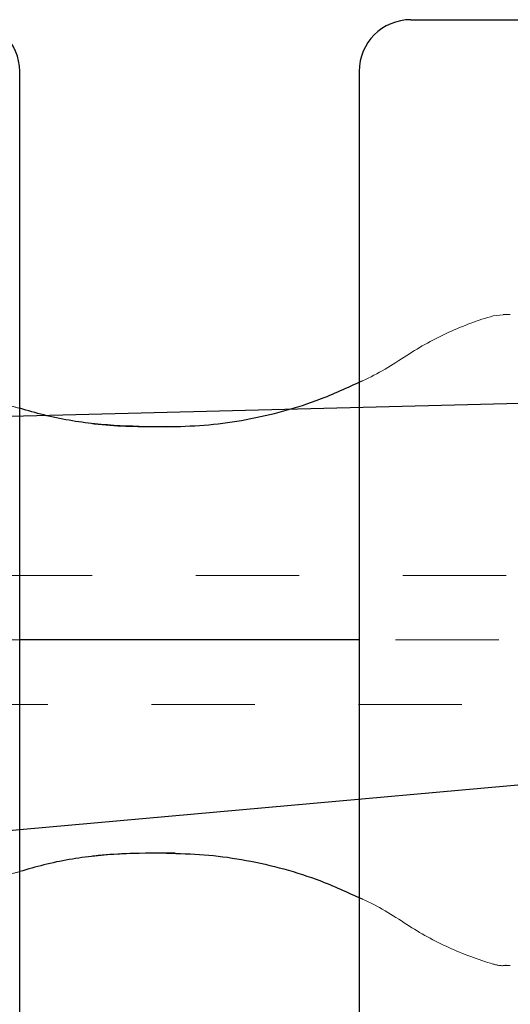
# Model space of a CAD drawing. Units: inches. Extents: x 0.1 to 33.9, y -33 to 21.5.
# Drawn here: x 18 to 18.5, y 19.6 to 20.6 of the extents above; entities that cross this region are included whole.
import ezdxf

# ---------------------------------------------------------------- set-up
doc = ezdxf.new("R2010")
doc.units = ezdxf.units.IN
doc.header["$MEASUREMENT"] = 0
doc.linetypes.add('HIDDEN', pattern=[0.075, 0.05, -0.025])
doc.dimstyles.new('SLDDIMSTYLE7', dxfattribs={"dimtxt": 0.18, "dimasz": 0.04, "dimexe": 0, "dimexo": 0.0625, "dimgap": 0, "dimtad": 0, "dimtih": 1, "dimtoh": 1, "dimdec": 0, "dimrnd": 1e-09, "dimzin": 0, "dimdsep": 46, "dimlunit": 5, "dimtxsty": 'Standard', "dimblk1": 'DOT', "dimblk2": 'DOT', "dimsah": 1, "dimcen": 0.09, "dimadec": 0, "dimazin": 0, "dimtfac": 0.04, "dimtdec": 0, "dimtofl": 0, "dimtmove": 0, "dimatfit": 3, "dimldrblk": 'DOT', "dimfxl": 1, "dimfrac": 2, "dimtolj": 1, "dimtzin": 0, "dimarcsym": 0})

# ---------------------------------------------------------------- blocks, each defined once
blk = doc.blocks.new('_Dot')
at = {"color": 0, "linetype": 'ByBlock', "lineweight": -2}
blk.add_line((-0.5, 0), (-1, 0), dxfattribs=at)
at = {"color": 0, "linetype": 'ByBlock', "const_width": 0.5}
blk.add_lwpolyline([(-0.25, 0, 1), (0.25, 0, 1)], format="xyb", close=True, dxfattribs=at)

msp = doc.modelspace()

# ---------------------------------------------------------------- linework, layer by layer
at = {"color": 7, "linetype": 'Continuous', "lineweight": 25}
for p, q in [((18.36465853, 20.5594305), (18.42889915, 20.5594305)), ((18.42889915, 20.5594305), (18.80770329, 20.5594305)), ((17.98666889, 15.6094305), (17.98666889, 20.5094305)), ((18.31465853, 20.5094305), (18.31465853, 15.6094305)), ((18.13674686, 20.1656805), (18.10834579, 20.1656805)), ((18.13674686, 19.7531805), (18.10834579, 19.7531805))]:
    msp.add_line(p, q, dxfattribs=at)
at = {"color": 7, "linetype": 'HIDDEN', "lineweight": 18}
for p, q in [((18.44428772, 20.27295357), (18.4537095, 20.27392686)), ((18.46067282, 20.27427783), (18.45367691, 20.27427783)), ((18.10834579, 20.1656805), (18.10480522, 20.1656805)), ((18.10834579, 19.7531805), (18.10480522, 19.7531805)), ((18.45367691, 19.64458316), (18.46067282, 19.64458316))]:
    msp.add_line(p, q, dxfattribs=at)
at = {"color": 7, "linetype": 'Continuous', "lineweight": 25}
for centre, start, end in [((17.93666889, 20.5094305), 0, 90), ((18.36465853, 20.5094305), 90, 180)]:
    msp.add_arc(centre, 0.05, start, end, dxfattribs=at)
at = {"color": 7, "linetype": 'HIDDEN', "lineweight": 18}
for points, knots in [([(18.36069844, 20.23463211), (18.37377354, 20.24317319), (18.38728637, 20.25062007), (18.41515172, 20.26339441), (18.42950425, 20.26872188), (18.44428772, 20.27295357)], [0, 0, 0, 0, 0.5, 0.5, 1, 1, 1, 1]), ([(17.87008469, 20.23463211), (17.887762, 20.22334251), (17.9059925, 20.21345619), (17.94350261, 20.19637198), (17.96278239, 20.18917445), (17.98754288, 20.1818844), (17.99252818, 20.18051212), (18.00256592, 20.17794128), (18.00762675, 20.17674102), (18.02282898, 20.17342247), (18.03299768, 20.17158261), (18.06360287, 20.16716389), (18.0841379, 20.1656805), (18.10480522, 20.1656805)], [0, 0, 0, 0, 0.25, 0.25, 0.5, 0.5, 0.5625, 0.5625, 0.625, 0.625, 0.75, 0.75, 1, 1, 1, 1]), ([(17.98666889, 20.18351558), (17.98266683, 20.18458852), (17.96689545, 20.18881678), (17.93985612, 20.19938328), (17.90577095, 20.2150138), (17.88410255, 20.22809267), (17.87326835, 20.23463211)], [0, 0, 0, 0, 0.100060688, 0.394320594, 0.697160163, 1, 1, 1, 1]), ([(18.31465853, 20.20872603), (18.315718, 20.20917466), (18.33192055, 20.21603564), (18.34679583, 20.22564815), (18.36069844, 20.23463211)], [0, 0, 0, 0, 0.0653888196, 1, 1, 1, 1]), ([(17.55678139, 20.0219305), (17.77278998, 20.0219305), (17.98709246, 20.0219305), (18.40765313, 20.0219305), (18.61390653, 20.0219305), (18.81390385, 20.0219305)], [0, 0, 0, 0, 0.5, 0.5, 1, 1, 1, 1]), ([(17.98666889, 19.9594305), (17.97043105, 19.9594305), (17.89199278, 19.9594305), (17.74980764, 19.9594305), (17.62338959, 19.9594305), (17.56018056, 19.9594305)], [0, 0, 0, 0, 0.115457801, 0.557728901, 1, 1, 1, 1]), ([(18.84966888, 19.9594305), (18.7907653, 19.9594305), (18.67295814, 19.9594305), (18.49439189, 19.9594305), (18.37399924, 19.9594305), (18.31465853, 19.9594305)], [0, 0, 0, 0, 0.336477056, 0.672954112, 1, 1, 1, 1]), ([(18.81390385, 19.8969305), (18.80801883, 19.8969305), (18.7962493, 19.8969305), (18.77855487, 19.8969305), (18.7608322, 19.8969305), (18.74307832, 19.8969305), (18.72529405, 19.8969305), (18.70747915, 19.8969305), (18.6896337, 19.8969305), (18.67175766, 19.8969305), (18.65385106, 19.8969305), (18.63591388, 19.8969305), (18.61794613, 19.8969305), (18.59994781, 19.8969305), (18.58191892, 19.8969305), (18.56385945, 19.8969305), (18.54576941, 19.8969305), (18.52764879, 19.8969305), (18.48984403, 19.8969305), (18.43217437, 19.8969305), (18.35433772, 19.8969305), (18.27608727, 19.8969305), (18.19743661, 19.8969305), (18.11840978, 19.8969305), (18.03903031, 19.8969305), (17.95930899, 19.8969305), (17.8940923, 19.8969305), (17.84356588, 19.8969305), (17.80785411, 19.8969305), (17.77210352, 19.8969305), (17.73631408, 19.8969305), (17.70048576, 19.8969305), (17.66461875, 19.8969305), (17.6287123, 19.8969305), (17.59276925, 19.8969305), (17.56877789, 19.8969305), (17.55678139, 19.8969305)], [0, 0, 0, 0, 0.014705111, 0.029408951, 0.044111797, 0.058813926, 0.073515613, 0.088217135, 0.102918769, 0.117620791, 0.132323477, 0.147027103, 0.161731946, 0.176438282, 0.191146387, 0.205856538, 0.220569009, 0.235284077, 0.250002017, 0.312532026, 0.375027598, 0.437509934, 0.50000025, 0.562488052, 0.624969551, 0.687465961, 0.749998482, 0.7777959, 0.805584109, 0.833364967, 0.861140336, 0.888912076, 0.916682049, 0.94445212, 0.972224149, 1, 1, 1, 1]), ([(17.87008469, 19.68422888), (17.887762, 19.69551848), (17.9059925, 19.70540481), (17.94350261, 19.72248902), (17.96278239, 19.72968655), (17.98754288, 19.73697659), (17.99252818, 19.73834887), (18.00256592, 19.74091971), (18.00762675, 19.74211997), (18.02282898, 19.74543852), (18.03299768, 19.74727838), (18.06360287, 19.7516971), (18.0841379, 19.7531805), (18.10480522, 19.7531805)], [0, 0, 0, 0, 0.25, 0.25, 0.5, 0.5, 0.5625, 0.5625, 0.625, 0.625, 0.75, 0.75, 1, 1, 1, 1]), ([(17.98666889, 19.73534541), (17.98266683, 19.73427247), (17.96689545, 19.73004422), (17.93985612, 19.71947771), (17.90577095, 19.7038472), (17.88410255, 19.69076832), (17.87326835, 19.68422888)], [0, 0, 0, 0, 0.100060688, 0.394320594, 0.697160163, 1, 1, 1, 1]), ([(18.31465853, 19.71013497), (18.315718, 19.70968634), (18.33192055, 19.70282535), (18.34679583, 19.69321284), (18.36069844, 19.68422889)], [0, 0, 0, 0, 0.06538882, 1, 1, 1, 1]), ([(18.36069844, 19.68422889), (18.37377354, 19.67568781), (18.38728637, 19.66824092), (18.41515172, 19.65546659), (18.42950425, 19.65013912), (18.44428772, 19.64590742)], [0, 0, 0, 0, 0.5, 0.5, 1, 1, 1, 1]), ([(18.44428772, 19.64590742), (18.44830666, 19.64481987), (18.45247618, 19.64369157), (18.45648788, 19.64475073), (18.45663276, 19.64478898)], [0, 0, 0, 0, 0.963886337, 1, 1, 1, 1])]:
    msp.add_open_spline(points, degree=3, knots=knots, dxfattribs=at)
at = {"color": 7, "linetype": 'Continuous', "lineweight": 25}
for points, knots in [([(18.12848713, 20.1656805), (18.14062504, 20.16598024), (18.16490078, 20.16657974), (18.20134287, 20.17140568), (18.23752254, 20.17930634), (18.2758424, 20.1909949), (18.30092132, 20.2024509), (18.31465853, 20.20872603)], [0, 0, 0, 0, 0.188529437, 0.377058051, 0.571048087, 0.765037547, 1, 1, 1, 1]), ([(18.10834579, 20.1656805), (18.09195276, 20.16625533), (18.05895483, 20.16741244), (18.01818985, 20.17431948), (17.99439307, 20.18126209), (17.98666889, 20.18351558)], [0, 0, 0, 0, 0.400045415, 0.80526106, 1, 1, 1, 1]), ([(18.31465853, 19.9594305), (18.31295201, 19.9594305), (18.25036144, 19.9594305), (18.14107403, 19.9594305), (18.03271484, 19.9594305), (17.98666889, 19.9594305)], [0, 0, 0, 0, 0.015862815, 0.581802569, 1, 1, 1, 1]), ([(18.10834579, 19.7531805), (18.09195276, 19.75260566), (18.05895483, 19.75144856), (18.01818985, 19.74454152), (17.99439307, 19.73759891), (17.98666889, 19.73534541)], [0, 0, 0, 0, 0.400045415, 0.80526106, 1, 1, 1, 1]), ([(18.12848713, 19.7531805), (18.14062504, 19.75288075), (18.16490078, 19.75228126), (18.20134287, 19.74745531), (18.23752254, 19.73955466), (18.2758424, 19.72786609), (18.30092132, 19.7164101), (18.31465853, 19.71013497)], [0, 0, 0, 0, 0.188529437, 0.377058051, 0.571048087, 0.765037547, 1, 1, 1, 1])]:
    msp.add_open_spline(points, degree=3, knots=knots, dxfattribs=at)

# ---------------------------------------------------------------- leaders
at = {"color": 7, "linetype": 'Continuous', "lineweight": 0}
for points in [[(17.77839966, 16.36216387), (24.21347519, 20.33581244)], [(17.782243, 19.75758908), (24.21347519, 20.33581244)], [(17.78388486, 15.95622277), (24.21347519, 20.33581244)], [(17.78567351, 20.17107957), (24.21347519, 20.33581244)]]:
    msp.add_leader(points, dimstyle='SLDDIMSTYLE7', dxfattribs=at)

doc.saveas('drawing.dxf')
